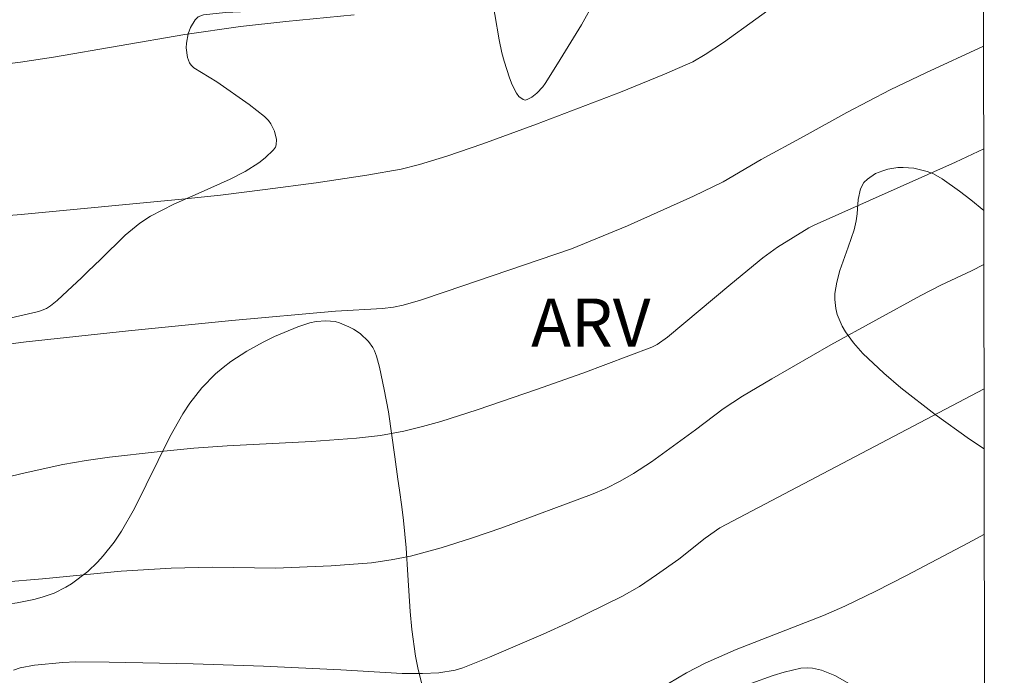
# Model space of a CAD drawing. Units: metres. Extents: x 281187 to 281703, y 1668797 to 1669362.
# Drawn here: x 281655 to 281686, y 1669172 to 1669192 of the extents above; entities that cross this region are included whole.
import ezdxf

# ---------------------------------------------------------------- set-up
doc = ezdxf.new("R2010")
doc.units = ezdxf.units.M
doc.header["$MEASUREMENT"] = 0
doc.layers.add('Articulacao', color=7, linetype='Continuous', lineweight=18)
for name, color, linetype, lineweight, true_color in [('Curvas_Intermediarias', 7, 'Continuous', 9, 0x783c14), ('Curvas_Mestras', 7, 'Continuous', 20, 0x783c14), ('Topon_Vegetacao', 7, 'Continuous', 9, 0x00ff33), ('Vegetacao', 7, 'Orla8', 9, 0x00ff33)]:
    doc.layers.add(name, color=color, linetype=linetype, lineweight=lineweight, true_color=true_color)
doc.styles.add('Arial', font='arial.ttf', dxfattribs={"height": 1.5})
doc.styles.get("Standard").update_dxf_attribs({"font": 'arial.ttf'})
doc.linetypes.add('Orla8', pattern='A,6,-0.5,["V",Standard,S=1,R=0,X=-0.5,Y=-1],-0.5,6,-0.5,["V",Standard,S=1,R=0,X=-0.5,Y=-1],-0.5', length=14)

msp = doc.modelspace()

# ---------------------------------------------------------------- linework, layer by layer
at = {"layer": 'Articulacao', "flags": 128}
msp.add_lwpolyline([(281203.198, 1669356.158), (281685.168, 1669356.97), (281686.089, 1668802.701), (281204.144, 1668801.889), (281203.198, 1669356.158)], close=True, dxfattribs=at)
at = {"layer": 'Curvas_Intermediarias', "flags": 128}
for points, elevation in [([(281679.359, 1669193.107), (281677.341, 1669191.64), (281676.773, 1669191.265), (281676.38, 1669191.041), (281675.5, 1669190.652), (281674.134, 1669190.097), (281671.512, 1669189.094), (281669.842, 1669188.484), (281668.72, 1669188.101), (281667.873, 1669187.837), (281667.3, 1669187.692), (281666.224, 1669187.502), (281664.645, 1669187.266), (281663.061, 1669187.057), (281661.669, 1669186.886), (281660.468, 1669186.759), (281655.456, 1669186.282), (281654.165, 1669186.182)], 204), ([(281685.443, 1669191.528), (281683.642, 1669190.698), (281682.536, 1669190.165), (281681.188, 1669189.458), (281679.852, 1669188.727), (281678.519, 1669187.991), (281677.329, 1669187.294), (281676.406, 1669186.85), (281674.352, 1669185.929), (281672.602, 1669185.206), (281668.665, 1669183.869), (281667.895, 1669183.616), (281667.357, 1669183.458), (281667.062, 1669183.391), (281666.714, 1669183.347), (281665.252, 1669183.264), (281662.026, 1669182.978), (281658.802, 1669182.66), (281655.616, 1669182.31), (281653.497, 1669182.046)], 203), ([(281685.448, 1669188.324), (281684.572, 1669187.909), (281680.161, 1669185.946), (281679.999, 1669185.862), (281679.028, 1669185.259), (281678.564, 1669184.926), (281677.566, 1669184.115), (281675.597, 1669182.455), (281675.278, 1669182.231), (281675.103, 1669182.147), (281674.391, 1669181.872), (281672.958, 1669181.338), (281671.516, 1669180.825), (281669.665, 1669180.194), (281668.53, 1669179.834), (281667.959, 1669179.671), (281667.384, 1669179.526), (281666.651, 1669179.392), (281665.906, 1669179.312), (281664.503, 1669179.205), (281661.871, 1669179.069), (281660.833, 1669178.997), (281659.695, 1669178.889), (281658.208, 1669178.716), (281657.48, 1669178.618), (281656.757, 1669178.494), (281655.584, 1669178.234), (281653.832, 1669177.81)], 202), ([(281685.454, 1669184.718), (281685.067, 1669184.527), (281684.113, 1669184.075), (281683.486, 1669183.755), (281680.689, 1669182.218), (281678.842, 1669181.164), (281677.928, 1669180.622), (281677.331, 1669180.221), (281676.469, 1669179.567), (281675.096, 1669178.577), (281674.54, 1669178.214), (281674.116, 1669177.967), (281673.679, 1669177.743), (281673.228, 1669177.553), (281670.432, 1669176.513), (281669.492, 1669176.19), (281668.546, 1669175.895), (281667.593, 1669175.638), (281666.985, 1669175.514), (281666.369, 1669175.427), (281665.12, 1669175.329), (281663.379, 1669175.255), (281661.41, 1669175.288), (281660.134, 1669175.262), (281658.569, 1669175.166), (281656.118, 1669174.925), (281654.891, 1669174.821)], 201), ([(281685.468, 1669176.319), (281684.953, 1669176.034), (281683.047, 1669175.03), (281682.084, 1669174.546), (281681.116, 1669174.078), (281680.451, 1669173.781), (281677.73, 1669172.72), (281676.765, 1669172.298), (281676.19, 1669171.994), (281675.346, 1669171.502)], 199)]:
    msp.add_lwpolyline(points, dxfattribs=dict(at, elevation=elevation))
at = {"layer": 'Curvas_Mestras', "flags": 128}
for points, elevation in [([(281654.441, 1669190.907), (281655.436, 1669191.026), (281656.462, 1669191.187), (281660.558, 1669191.894), (281662.29, 1669192.143), (281663.706, 1669192.298), (281665.833, 1669192.501)], 205), ([(281685.461, 1669180.847), (281677.231, 1669176.516), (281676.772, 1669176.195), (281675.949, 1669175.542), (281675.256, 1669175.048), (281674.725, 1669174.689), (281674.17, 1669174.373), (281672.541, 1669173.581), (281671.717, 1669173.199), (281670.054, 1669172.484), (281669.215, 1669172.158), (281668.976, 1669172.084), (281668.476, 1669172.002), (281667.966, 1669171.975), (281667.33, 1669171.972), (281665.413, 1669172.095), (281663.012, 1669172.205), (281660.817, 1669172.274), (281658.197, 1669172.331), (281657.157, 1669172.335), (281656.755, 1669172.32), (281655.873, 1669172.241), (281655.429, 1669172.156), (281655.218, 1669172.084)], 200)]:
    msp.add_lwpolyline(points, dxfattribs=dict(at, elevation=elevation))
at = {"layer": 'Vegetacao', "flags": 128}
for points in [[(281655.957, 1669183.247), (281656.059, 1669183.275), (281656.25, 1669183.355), (281656.369, 1669183.43), (281656.582, 1669183.606), (281656.904, 1669183.904), (281657.333, 1669184.307), (281657.547, 1669184.512), (281657.929, 1669184.883), (281658.693, 1669185.634), (281659.15, 1669186.009), (281659.486, 1669186.226), (281660.211, 1669186.605), (281660.972, 1669186.94), (281661.97, 1669187.38), (281662.435, 1669187.623), (281662.861, 1669187.895), (281663.055, 1669188.045), (281663.32, 1669188.292), (281663.379, 1669188.383), (281663.401, 1669188.454), (281663.41, 1669188.616), (281663.348, 1669188.881), (281663.235, 1669189.108), (281663.164, 1669189.208), (281663.044, 1669189.33), (281662.558, 1669189.71), (281661.559, 1669190.414), (281660.842, 1669190.847), (281660.752, 1669190.932), (281660.704, 1669191.003), (281660.636, 1669191.174), (281660.599, 1669191.479), (281660.606, 1669191.623), (281660.658, 1669191.91), (281660.729, 1669192.11), (281660.882, 1669192.352), (281660.976, 1669192.437), (281661.138, 1669192.504), (281661.823, 1669192.577), (281662.762, 1669192.618), (281663.246, 1669192.63), (281663.807, 1669192.628), (281664.09, 1669192.622), (281664.512, 1669192.618), (281664.924, 1669192.635), (281665.124, 1669192.656), (281665.324, 1669192.711), (281665.713, 1669192.9), (281666.121, 1669193.108), (281666.318, 1669193.23), (281666.451, 1669193.353), (281666.524, 1669193.458), (281666.631, 1669193.708), (281666.673, 1669193.893), (281666.688, 1669194.02), (281666.687, 1669194.272), (281666.634, 1669194.531), (281666.526, 1669194.739), (281666.451, 1669194.815), (281666.208, 1669194.999), (281666.043, 1669195.114), (281665.704, 1669195.334), (281665.357, 1669195.543), (281664.883, 1669195.82), (281664.644, 1669195.962), (281664.283, 1669196.185), (281664.101, 1669196.303), (281663.704, 1669196.564), (281663.514, 1669196.708), (281663.441, 1669196.792), (281663.406, 1669196.859), (281663.37, 1669197.01), (281663.387, 1669197.265), (281663.419, 1669197.381), (281663.523, 1669197.602), (281663.63, 1669197.745), (281663.95, 1669198.084), (281664.116, 1669198.235), (281664.375, 1669198.411), (281664.556, 1669198.479), (281664.649, 1669198.495), (281664.791, 1669198.493), (281665.177, 1669198.413), (281665.436, 1669198.335), (281665.95, 1669198.145), (281666.716, 1669197.841), (281667.219, 1669197.636), (281668.198, 1669197.212), (281668.896, 1669196.875), (281669.231, 1669196.698), (281669.354, 1669196.621), (281669.418, 1669196.566), (281669.511, 1669196.433), (281669.557, 1669196.302), (281669.573, 1669196.222), (281669.698, 1669195.514), (281669.781, 1669195.04), (281669.945, 1669194.088), (281670.215, 1669192.512), (281670.35, 1669191.724), (281670.436, 1669191.323), (281670.508, 1669191.061), (281670.674, 1669190.542), (281670.755, 1669190.327), (281670.89, 1669190.06), (281670.968, 1669189.956), (281671.095, 1669189.861), (281671.163, 1669189.849), (281671.224, 1669189.861), (281671.367, 1669189.936), (281671.521, 1669190.059), (281671.71, 1669190.262), (281671.785, 1669190.367), (281672.167, 1669190.976), (281672.667, 1669191.788), (281672.915, 1669192.195), (281673.317, 1669192.914), (281673.666, 1669193.556), (281673.859, 1669193.876), (281674.193, 1669194.355), (281674.462, 1669194.659), (281674.661, 1669194.842), (281675.099, 1669195.156), (281675.334, 1669195.288), (281675.825, 1669195.497), (281676.162, 1669195.596), (281676.615, 1669195.676), (281676.839, 1669195.693), (281677.331, 1669195.675), (281677.575, 1669195.639), (281678.062, 1669195.531), (281679.039, 1669195.276), (281679.536, 1669195.182), (281680.088, 1669195.106), (281680.832, 1669195.015), (281681.201, 1669194.977), (281681.73, 1669194.973), (281682.426, 1669195.003), (281682.77, 1669194.974), (281683.131, 1669194.898), (281683.365, 1669194.832), (281683.822, 1669194.673), (281684.718, 1669194.301), (281685.173, 1669194.117), (281685.439, 1669194.026)], [(281685.451, 1669186.401), (281685.047, 1669186.74), (281684.696, 1669187.011), (281684.157, 1669187.395), (281683.887, 1669187.545), (281683.69, 1669187.624), (281683.268, 1669187.724), (281682.94, 1669187.747), (281682.777, 1669187.741), (281682.456, 1669187.691), (281682.301, 1669187.647), (281682.081, 1669187.554), (281681.822, 1669187.384), (281681.714, 1669187.274), (281681.605, 1669187.077), (281681.537, 1669186.745), (281681.503, 1669186.299), (281681.473, 1669186.081), (281681.409, 1669185.806), (281681.229, 1669185.259), (281680.97, 1669184.534), (281680.87, 1669184.174), (281680.814, 1669183.816), (281680.807, 1669183.637), (281680.837, 1669183.354), (281680.885, 1669183.168), (281681.042, 1669182.803), (281681.146, 1669182.624), (281681.395, 1669182.277), (281681.686, 1669181.945), (281682.333, 1669181.331), (281682.865, 1669180.88), (281683.933, 1669180.047), (281685.008, 1669179.282), (281685.464, 1669178.975)], [(281685.477, 1669170.967), (281684.597, 1669170.984), (281683.929, 1669171.012), (281682.622, 1669171.098), (281682.296, 1669171.16), (281682.081, 1669171.236), (281681.655, 1669171.441), (281680.813, 1669171.91), (281680.392, 1669172.084), (281680.109, 1669172.146), (281679.968, 1669172.156), (281679.754, 1669172.139), (281679.233, 1669172.022), (281678.886, 1669171.918), (281678.192, 1669171.66), (281676.098, 1669170.745), (281675.392, 1669170.484), (281675.036, 1669170.377), (281673.764, 1669170.047), (281673.119, 1669169.904), (281672.151, 1669169.736), (281671.945, 1669169.715), (281671.53, 1669169.716), (281671.112, 1669169.765), (281670.833, 1669169.82), (281670.277, 1669169.973), (281669.717, 1669170.158), (281669.436, 1669170.262), (281669.028, 1669170.442), (281668.657, 1669170.656), (281668.491, 1669170.778), (281668.296, 1669170.96), (281668.211, 1669171.06), (281668.103, 1669171.221), (281667.986, 1669171.491), (281667.827, 1669172.106), (281667.746, 1669172.519), (281667.63, 1669173.351), (281667.578, 1669173.91), (281667.505, 1669175.037), (281667.45, 1669175.888), (281667.371, 1669176.743), (281667.316, 1669177.171), (281667.244, 1669177.688), (281667.197, 1669178.035), (281667.105, 1669178.732), (281666.9, 1669180.132), (281666.772, 1669180.831), (281666.618, 1669181.524), (281666.529, 1669181.869), (281666.47, 1669182.032), (281666.416, 1669182.134), (281666.279, 1669182.325), (281666.015, 1669182.571), (281665.812, 1669182.707), (281665.669, 1669182.785), (281665.377, 1669182.906), (281665.237, 1669182.944), (281664.947, 1669182.97), (281664.652, 1669182.943), (281664.456, 1669182.901), (281664.079, 1669182.78), (281663.353, 1669182.475), (281663.001, 1669182.303), (281662.488, 1669182.018), (281661.994, 1669181.695), (281661.755, 1669181.517), (281661.517, 1669181.318), (281661.089, 1669180.884), (281660.715, 1669180.406), (281660.49, 1669180.068), (281660.085, 1669179.357), (281658.992, 1669177.121), (281658.581, 1669176.409), (281658.353, 1669176.071), (281658.017, 1669175.644), (281657.833, 1669175.443), (281657.535, 1669175.158), (281657.031, 1669174.774), (281656.852, 1669174.664), (281656.485, 1669174.485), (281656.107, 1669174.352), (281655.85, 1669174.283), (281655.329, 1669174.182), (281655.049, 1669174.142), (281654.485, 1669174.078), (281654.106, 1669174.05), (281653.344, 1669174.038), (281652.772, 1669174.073), (281652.201, 1669174.152), (281651.917, 1669174.209), (281651.493, 1669174.32), (281650.817, 1669174.554), (281650.49, 1669174.707), (281650.191, 1669174.889), (281650.056, 1669174.992), (281649.827, 1669175.227), (281649.736, 1669175.36), (281649.635, 1669175.578), (281649.606, 1669175.699), (281649.607, 1669175.94), (281649.64, 1669176.101), (281649.745, 1669176.423), (281649.824, 1669176.665), (281649.926, 1669177.076), (281650.074, 1669177.906), (281650.24, 1669179.02), (281650.348, 1669179.577), (281650.495, 1669180.13), (281650.588, 1669180.404), (281650.826, 1669180.949), (281650.974, 1669181.219), (281651.24, 1669181.62), (281651.563, 1669182.015), (281651.749, 1669182.21), (281651.894, 1669182.334), (281651.993, 1669182.396), (281652.197, 1669182.481), (281652.51, 1669182.54), (281652.935, 1669182.574), (281653.148, 1669182.608), (281655.957, 1669183.247)]]:
    msp.add_lwpolyline(points, dxfattribs=at)

# ---------------------------------------------------------------- texts
at = {"layer": 'Topon_Vegetacao', "style": 'Arial'}
msp.add_text('ARV', height=1.5, dxfattribs=at).set_placement((281671.347, 1669182.163))

doc.saveas('drawing.dxf')
